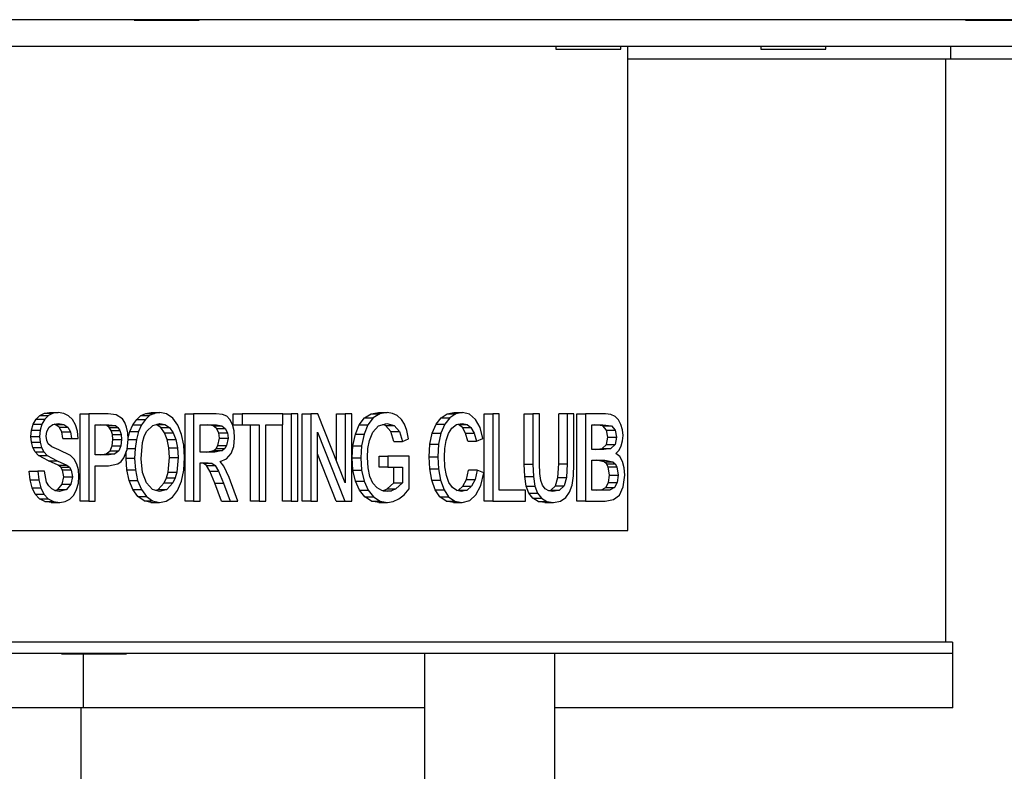
# Model space of a CAD drawing. Extents: x -83459 to 156324, y -6541 to 39931.
# Drawn here: x 72979 to 75249, y -1837 to -105 of the extents above; entities that cross this region are included whole.
import ezdxf

# ---------------------------------------------------------------- set-up
doc = ezdxf.new("R2010")
doc.units = 0
doc.layers.add('X-2931-EL$0$X-ARC-ELEV', color=11, linetype='CONTINUOUS')
doc.layers.add('X-XREF', color=7, linetype='CONTINUOUS')

# ---------------------------------------------------------------- blocks, each defined once
blk = doc.blocks.new('X-2931-EL')
at = {"layer": 'X-2931-EL$0$X-ARC-ELEV'}
for p, q in [((26093.5, -105), (21184.7, -105)), ((23242.7, -105), (23242.7, -106.3)), ((23242.7, -106.3), (23377.6, -106.3)), ((23377.6, -106.3), (23392.7, -106.3)), ((23392.7, -106.3), (23392.7, -105)), ((25159.5, -105), (25159.5, -106.3)), ((25159.5, -106.3), (25294.3, -106.3)), ((26093.5, -167), (21184.7, -167)), ((24214.7, -167), (24214.7, -173.3)), ((24214.7, -173.3), (24349.6, -173.3)), ((24349.6, -173.3), (24364.7, -173.3)), ((24364.7, -173.3), (24364.7, -167)), ((24381, -1282.2), (24381, -167)), ((24687.1, -167), (24687.1, -173.3)), ((24687.1, -173.3), (24822, -173.3)), ((24822, -173.3), (24837.1, -173.3)), ((24837.1, -173.3), (24837.1, -167)), ((25125.6, -196.3), (25125.6, -167)), ((25125.6, -196.3), (24381, -196.3)), ((25113.1, -196.3), (25113.1, -1540)), ((26055.9, -196.3), (25125.6, -196.3)), ((23016.4, -1025.8), (23025.2, -1017.3)), ((23025.2, -1017.3), (23035.9, -1012.2)), ((23025.2, -1017.3), (23045.2, -1017.3)), ((23035.9, -1012.2), (23047.7, -1010.5)), ((23035.9, -1012.2), (23055.8, -1012.2)), ((23045.2, -1017.3), (23036.4, -1025.8)), ((23055.8, -1012.2), (23045.2, -1017.3)), ((23047.7, -1010.5), (23067.6, -1010.5)), ((23067.6, -1010.5), (23055.8, -1012.2)), ((23080.4, -1012.3), (23067.6, -1010.5)), ((23091.5, -1017.7), (23080.4, -1012.3)), ((23100.7, -1026.5), (23091.5, -1017.7)), ((23118.1, -1214.5), (23118.1, -1013.6)), ((23118.1, -1013.6), (23138, -1013.6)), ((23182.8, -1013.6), (23138, -1013.6)), ((23138, -1013.6), (23138, -1214.5)), ((23200.9, -1015.5), (23182.8, -1013.6)), ((23215.6, -1024.9), (23200.9, -1015.5)), ((23248.6, -1026.4), (23258.4, -1017.5)), ((23258.4, -1017.5), (23269.4, -1012.3)), ((23258.4, -1017.5), (23278.4, -1017.5)), ((23278.4, -1017.5), (23268.6, -1026.4)), ((23269.4, -1012.3), (23281.6, -1010.5)), ((23269.4, -1012.3), (23289.4, -1012.3)), ((23289.4, -1012.3), (23278.4, -1017.5)), ((23281.6, -1010.5), (23301.5, -1010.5)), ((23301.5, -1010.5), (23289.4, -1012.3)), ((23317.4, -1013.8), (23301.5, -1010.5)), ((23331.6, -1023.7), (23317.4, -1013.8)), ((23359.9, -1214.5), (23359.9, -1013.6)), ((23359.9, -1013.6), (23379.8, -1013.6)), ((23432, -1013.6), (23379.8, -1013.6)), ((23379.8, -1013.6), (23379.8, -1214.5)), ((23446, -1015), (23432, -1013.6)), ((23456.1, -1019.1), (23446, -1015)), ((23463.6, -1026.6), (23456.1, -1019.1)), ((23471.3, -1038.7), (23471.3, -1013.6)), ((23471.3, -1013.6), (23491.3, -1013.6)), ((23585.8, -1013.6), (23491.3, -1013.6)), ((23491.3, -1013.6), (23491.3, -1038.7)), ((23585.8, -1038.7), (23585.8, -1013.6)), ((23585.8, -1013.6), (23604.7, -1013.6)), ((23619.8, -1013.6), (23604.7, -1013.6)), ((23604.7, -1013.6), (23604.7, -1214.5)), ((23619.8, -1214.5), (23619.8, -1013.6)), ((23630, -1214.5), (23630, -1013.6)), ((23630, -1013.6), (23650, -1013.6)), ((23666.2, -1013.6), (23650, -1013.6)), ((23650, -1013.6), (23650, -1214.5)), ((23729.4, -1172.8), (23666.2, -1013.6)), ((23709.4, -1122.5), (23709.4, -1013.6)), ((23709.4, -1013.6), (23729.4, -1013.6)), ((23744.5, -1013.6), (23729.4, -1013.6)), ((23729.4, -1013.6), (23729.4, -1172.8)), ((23744.5, -1214.5), (23744.5, -1013.6)), ((23773.8, -1022.8), (23788.7, -1013.6)), ((23788.7, -1013.6), (23805.7, -1010.5)), ((23788.7, -1013.6), (23808.7, -1013.6)), ((23808.7, -1013.6), (23793.8, -1022.8)), ((23805.7, -1010.5), (23825.6, -1010.5)), ((23825.6, -1010.5), (23808.7, -1013.6)), ((23838.1, -1012.3), (23825.6, -1010.5)), ((23849.3, -1017.6), (23838.1, -1012.3)), ((23858.7, -1026.2), (23849.3, -1017.6)), ((23950.4, -1022.6), (23964.3, -1013.5)), ((23964.3, -1013.5), (23979.4, -1010.5)), ((23964.3, -1013.5), (23984.2, -1013.5)), ((23984.2, -1013.5), (23970.4, -1022.6)), ((23979.4, -1010.5), (23999.4, -1010.5)), ((23999.4, -1010.5), (23984.2, -1013.5)), ((24016, -1014.4), (23999.4, -1010.5)), ((24029.7, -1026.1), (24016, -1014.4)), ((24049.5, -1214.5), (24049.5, -1013.6)), ((24049.5, -1013.6), (24069.4, -1013.6)), ((24084.5, -1013.6), (24069.4, -1013.6)), ((24069.4, -1013.6), (24069.4, -1214.5)), ((24084.5, -1189.4), (24084.5, -1013.6)), ((24142, -1129.5), (24142, -1013.6)), ((24142, -1013.6), (24162, -1013.6)), ((24177.1, -1013.6), (24162, -1013.6)), ((24162, -1013.6), (24162, -1129.5)), ((24177.1, -1128.7), (24177.1, -1013.6)), ((24221.4, -1128.7), (24221.4, -1013.6)), ((24241.3, -1013.6), (24221.4, -1013.6)), ((24241.3, -1013.6), (24241.3, -1128.7)), ((24256.5, -1013.6), (24241.3, -1013.6)), ((24256.5, -1129.5), (24256.5, -1013.6)), ((24262.9, -1214.5), (24262.9, -1013.6)), ((24262.9, -1013.6), (24282.9, -1013.6)), ((24329.1, -1013.6), (24282.9, -1013.6)), ((24282.9, -1013.6), (24282.9, -1214.5)), ((24341.7, -1015.1), (24329.1, -1013.6)), ((24351.6, -1019.5), (24341.7, -1015.1)), ((24359.2, -1027), (24351.6, -1019.5)), ((23006, -1051.1), (23009.9, -1037.4)), ((23009.9, -1037.4), (23016.4, -1025.8)), ((23009.9, -1037.4), (23029.9, -1037.4)), ((23016.4, -1025.8), (23036.4, -1025.8)), ((23029.9, -1037.4), (23026, -1051.1)), ((23036.4, -1025.8), (23029.9, -1037.4)), ((23046.6, -1044.2), (23055.4, -1037.8)), ((23055.4, -1037.8), (23068.2, -1035.6)), ((23060.8, -1037.8), (23058.1, -1037.3)), ((23069.8, -1044.3), (23060.8, -1037.8)), ((23060.8, -1037.8), (23080.7, -1037.8)), ((23068.2, -1035.6), (23080.7, -1037.8)), ((23080.7, -1037.8), (23089.8, -1044.3)), ((23107.5, -1038.7), (23100.7, -1026.5)), ((23111.8, -1053.5), (23107.5, -1038.7)), ((23153.1, -1107.8), (23153.1, -1038.7)), ((23153.1, -1038.7), (23184.4, -1038.7)), ((23179.5, -1040.5), (23164.4, -1038.7)), ((23185.3, -1044.7), (23179.5, -1040.5)), ((23179.5, -1040.5), (23199.5, -1040.5)), ((23184.4, -1038.7), (23199.5, -1040.5)), ((23199.5, -1040.5), (23205.2, -1044.7)), ((23220.9, -1033.3), (23215.6, -1024.9)), ((23225.1, -1044.4), (23220.9, -1033.3)), ((23232.9, -1054.2), (23240, -1038.7)), ((23240, -1038.7), (23248.6, -1026.4)), ((23240, -1038.7), (23259.9, -1038.7)), ((23248.6, -1026.4), (23268.6, -1026.4)), ((23259.9, -1038.7), (23252.9, -1054.2)), ((23268.6, -1026.4), (23259.9, -1038.7)), ((23271.5, -1054.4), (23285.4, -1040.3)), ((23285.4, -1040.3), (23301.6, -1035.6)), ((23303.8, -1045.3), (23293.4, -1038)), ((23293.4, -1038), (23313.3, -1038)), ((23301.6, -1035.6), (23313.3, -1038)), ((23313.3, -1038), (23323.8, -1045.3)), ((23343.4, -1039.6), (23331.6, -1023.7)), ((23352, -1060.7), (23343.4, -1039.6)), ((23395, -1101.5), (23395, -1038.7)), ((23395, -1038.7), (23432.6, -1038.7)), ((23424.6, -1040.9), (23412.6, -1038.7)), ((23432.8, -1047.4), (23424.6, -1040.9)), ((23424.6, -1040.9), (23444.6, -1040.9)), ((23432.6, -1038.7), (23444.6, -1040.9)), ((23444.6, -1040.9), (23452.8, -1047.4)), ((23469.4, -1038.2), (23463.6, -1026.6)), ((23473.1, -1052.7), (23469.4, -1038.2)), ((23471.3, -1038.7), (23491.3, -1038.7)), ((23491.3, -1038.7), (23531, -1038.7)), ((23511, -1214.5), (23511, -1038.7)), ((23531, -1038.7), (23531, -1214.5)), ((23546.1, -1214.5), (23546.1, -1038.7)), ((23546.1, -1038.7), (23585.8, -1038.7)), ((23584.7, -1214.5), (23584.7, -1038.7)), ((23752.7, -1060.5), (23761.6, -1038.4)), ((23761.6, -1038.4), (23773.8, -1022.8)), ((23761.6, -1038.4), (23781.6, -1038.4)), ((23781.6, -1038.4), (23772.6, -1060.5)), ((23773.8, -1022.8), (23793.8, -1022.8)), ((23793.8, -1022.8), (23781.6, -1038.4)), ((23792.9, -1055.3), (23806, -1041)), ((23806, -1041), (23825.4, -1035.6)), ((23822.4, -1040.6), (23815.1, -1038.5)), ((23834.2, -1054), (23822.4, -1040.6)), ((23822.4, -1040.6), (23842.4, -1040.6)), ((23825.4, -1035.6), (23842.4, -1040.6)), ((23842.4, -1040.6), (23854.2, -1054)), ((23865.8, -1037.5), (23858.7, -1026.2)), ((23871.1, -1052.2), (23865.8, -1037.5)), ((23930, -1058), (23938.7, -1037.5)), ((23938.7, -1037.5), (23950.4, -1022.6)), ((23938.7, -1037.5), (23958.7, -1037.5)), ((23958.7, -1037.5), (23950, -1058)), ((23950.4, -1022.6), (23970.4, -1022.6)), ((23970.4, -1022.6), (23958.7, -1037.5)), ((23975.2, -1046.3), (23985.8, -1038.3)), ((23985.8, -1038.3), (23998.8, -1035.6)), ((23990.1, -1038), (23988.6, -1037.7)), ((23999.3, -1045.3), (23990.1, -1038)), ((23990.1, -1038), (24010.1, -1038)), ((23998.8, -1035.6), (24010.1, -1038)), ((24010.1, -1038), (24019.2, -1045.3)), ((24040.1, -1045), (24029.7, -1026.1)), ((24298, -1095.3), (24298, -1038.7)), ((24298, -1038.7), (24323.5, -1038.7)), ((24323, -1041.4), (24303.6, -1038.7)), ((24331.7, -1051.1), (24323, -1041.4)), ((24323, -1041.4), (24343, -1041.4)), ((24323.5, -1038.7), (24343, -1041.4)), ((24343, -1041.4), (24351.7, -1051.1)), ((24365, -1037.7), (24359.2, -1027)), ((24368.6, -1050.3), (24365, -1037.7)), ((23004.7, -1065.8), (23006, -1051.1)), ((23005.8, -1079), (23004.7, -1065.8)), ((23004.7, -1065.8), (23024.7, -1065.8)), ((23006, -1051.1), (23026, -1051.1)), ((23026, -1051.1), (23024.7, -1065.8)), ((23024.7, -1065.8), (23025.7, -1079)), ((23039.8, -1065.1), (23041.5, -1053.8)), ((23041, -1074.7), (23039.8, -1065.1)), ((23041.5, -1053.8), (23046.6, -1044.2)), ((23075.6, -1055.2), (23069.8, -1044.3)), ((23069.8, -1044.3), (23089.8, -1044.3)), ((23078.4, -1070.1), (23075.6, -1055.2)), ((23075.6, -1055.2), (23095.6, -1055.2)), ((23089.8, -1044.3), (23095.6, -1055.2)), ((23095.6, -1055.2), (23098.4, -1070.1)), ((23113.5, -1070.1), (23111.8, -1053.5)), ((23189.7, -1051.8), (23185.3, -1044.7)), ((23185.3, -1044.7), (23205.2, -1044.7)), ((23192.7, -1061.4), (23189.7, -1051.8)), ((23189.7, -1051.8), (23209.7, -1051.8)), ((23193.6, -1072.6), (23192.7, -1061.4)), ((23192.7, -1061.4), (23212.6, -1061.4)), ((23205.2, -1044.7), (23209.7, -1051.8)), ((23209.7, -1051.8), (23212.6, -1061.4)), ((23212.6, -1061.4), (23213.6, -1072.6)), ((23227.8, -1057.5), (23225.1, -1044.4)), ((23228.7, -1071.8), (23227.8, -1057.5)), ((23228.6, -1069.8), (23232.9, -1054.2)), ((23232.9, -1054.2), (23252.9, -1054.2)), ((23252.9, -1054.2), (23247.9, -1072.3)), ((23262.1, -1079.4), (23266, -1065.3)), ((23266, -1065.3), (23271.5, -1054.4)), ((23312.5, -1057.1), (23303.8, -1045.3)), ((23303.8, -1045.3), (23323.8, -1045.3)), ((23318.9, -1072.8), (23312.5, -1057.1)), ((23312.5, -1057.1), (23332.5, -1057.1)), ((23323.8, -1045.3), (23332.5, -1057.1)), ((23332.5, -1057.1), (23338.8, -1072.8)), ((23357.3, -1086), (23352, -1060.7)), ((23437.6, -1057.3), (23432.8, -1047.4)), ((23432.8, -1047.4), (23452.8, -1047.4)), ((23439.2, -1069.5), (23437.6, -1057.3)), ((23437.6, -1057.3), (23457.6, -1057.3)), ((23452.8, -1047.4), (23457.6, -1057.3)), ((23457.6, -1057.3), (23459.2, -1069.5)), ((23474.3, -1068.6), (23473.1, -1052.7)), ((23665.1, -1214.5), (23665.1, -1055.3)), ((23665.1, -1055.3), (23728.3, -1214.5)), ((23747.1, -1086.8), (23752.7, -1060.5)), ((23752.7, -1060.5), (23772.6, -1060.5)), ((23772.6, -1060.5), (23767.1, -1086.8)), ((23785.1, -1074.6), (23792.9, -1055.3)), ((23841.1, -1077.3), (23834.2, -1054)), ((23834.2, -1054), (23854.2, -1054)), ((23854.2, -1054), (23861, -1077.3)), ((23875, -1070.7), (23871.1, -1052.2)), ((23924.7, -1083.3), (23930, -1058)), ((23930, -1058), (23950, -1058)), ((23950, -1058), (23944.6, -1083.3)), ((23961.8, -1075.2), (23967.1, -1058.9)), ((23967.1, -1058.9), (23975.2, -1046.3)), ((24006.4, -1057.9), (23999.3, -1045.3)), ((23999.3, -1045.3), (24019.2, -1045.3)), ((24011.7, -1076.2), (24006.4, -1057.9)), ((24006.4, -1057.9), (24026.4, -1057.9)), ((24019.2, -1045.3), (24026.4, -1057.9)), ((24026.4, -1057.9), (24031.6, -1076.2)), ((24046.8, -1070.2), (24040.1, -1045)), ((24334.7, -1067.4), (24331.7, -1051.1)), ((24331.7, -1051.1), (24351.7, -1051.1)), ((24351.7, -1051.1), (24354.7, -1067.4)), ((24369.8, -1063.4), (24368.6, -1050.3)), ((24368.8, -1075.5), (24369.8, -1063.4)), ((23008.9, -1090.8), (23005.8, -1079)), ((23005.8, -1079), (23025.7, -1079)), ((23025.7, -1079), (23028.9, -1090.8)), ((23044.6, -1082.5), (23041, -1074.7)), ((23053.1, -1089.4), (23044.6, -1082.5)), ((23069.3, -1096.5), (23053.1, -1089.4)), ((23078.4, -1070.1), (23098.4, -1070.1)), ((23098.4, -1070.1), (23113.5, -1070.1)), ((23187, -1098.6), (23192, -1087.5)), ((23192, -1087.5), (23193.6, -1072.6)), ((23192, -1087.5), (23211.9, -1087.5)), ((23193.6, -1072.6), (23213.6, -1072.6)), ((23211.9, -1087.5), (23207, -1098.6)), ((23213.6, -1072.6), (23211.9, -1087.5)), ((23226.3, -1095.4), (23228.7, -1071.8)), ((23228.7, -1072.3), (23247.9, -1072.3)), ((23247.9, -1072.3), (23244.8, -1093.2)), ((23258.9, -1117), (23262.1, -1079.4)), ((23322.7, -1092), (23318.9, -1072.8)), ((23318.9, -1072.8), (23338.8, -1072.8)), ((23338.8, -1072.8), (23342.7, -1092)), ((23359.1, -1114.4), (23357.3, -1086)), ((23431.8, -1093.4), (23435.9, -1086.6)), ((23435.9, -1086.6), (23439.2, -1069.5)), ((23435.9, -1086.6), (23455.8, -1086.6)), ((23439.2, -1069.5), (23459.2, -1069.5)), ((23455.8, -1086.6), (23451.7, -1093.4)), ((23459.2, -1069.5), (23455.8, -1086.6)), ((23466.1, -1104.8), (23472.3, -1088.4)), ((23472.3, -1088.4), (23474.3, -1068.6)), ((23745.3, -1115.1), (23747.1, -1086.8)), ((23747.1, -1086.8), (23767.1, -1086.8)), ((23767.1, -1086.8), (23765.3, -1115.1)), ((23781.6, -1093.6), (23785.1, -1074.6)), ((23841.1, -1077.3), (23861, -1077.3)), ((23861, -1077.3), (23875, -1070.7)), ((23922.9, -1112.6), (23924.7, -1083.3)), ((23924.7, -1083.3), (23944.6, -1083.3)), ((23944.6, -1083.3), (23942.8, -1112.6)), ((23958.9, -1093.6), (23961.8, -1075.2)), ((24011.7, -1076.2), (24031.6, -1076.2)), ((24031.6, -1076.2), (24046.8, -1070.2)), ((24321.8, -1093.1), (24331.5, -1083.8)), ((24331.5, -1083.8), (24334.7, -1067.4)), ((24331.5, -1083.8), (24351.4, -1083.8)), ((24334.7, -1067.4), (24354.7, -1067.4)), ((24351.4, -1083.8), (24341.7, -1093.1)), ((24354.7, -1067.4), (24351.4, -1083.8)), ((24360.7, -1096.8), (24365.8, -1086.9)), ((24365.8, -1086.9), (24368.8, -1075.5)), ((23014.3, -1101), (23008.9, -1090.8)), ((23008.9, -1090.8), (23028.9, -1090.8)), ((23021.8, -1109.5), (23014.3, -1101)), ((23014.3, -1101), (23034.2, -1101)), ((23045.5, -1121.9), (23021.8, -1109.5)), ((23021.8, -1109.5), (23041.8, -1109.5)), ((23028.9, -1090.8), (23034.2, -1101)), ((23034.2, -1101), (23041.8, -1109.5)), ((23041.8, -1109.5), (23065.5, -1121.9)), ((23096, -1109.1), (23069.3, -1096.5)), ((23104.6, -1118.2), (23096, -1109.1)), ((23184.8, -1107.8), (23153.1, -1107.8)), ((23164.8, -1107.8), (23178.2, -1105.5)), ((23178.2, -1105.5), (23187, -1098.6)), ((23178.2, -1105.5), (23198.2, -1105.5)), ((23198.2, -1105.5), (23184.8, -1107.8)), ((23187, -1098.6), (23207, -1098.6)), ((23207, -1098.6), (23198.2, -1105.5)), ((23219, -1115.2), (23226.3, -1095.4)), ((23223.9, -1116.7), (23224.6, -1100.1)), ((23226.5, -1093.2), (23244.8, -1093.2)), ((23244.8, -1093.2), (23243.8, -1116.7)), ((23324, -1114.2), (23322.7, -1092)), ((23322.7, -1092), (23342.7, -1092)), ((23342.7, -1092), (23344, -1114.2)), ((23428.8, -1101.5), (23395, -1101.5)), ((23408.8, -1101.5), (23426.1, -1098)), ((23426.1, -1098), (23431.8, -1093.4)), ((23426.1, -1098), (23446, -1098)), ((23446, -1098), (23428.8, -1101.5)), ((23431.8, -1093.4), (23451.7, -1093.4)), ((23451.7, -1093.4), (23446, -1098)), ((23455.7, -1116.8), (23466.1, -1104.8)), ((23708.3, -1214.5), (23665.1, -1105.6)), ((23780.4, -1114), (23781.6, -1093.6)), ((23807.6, -1136.1), (23807.6, -1110.9)), ((23807.6, -1110.9), (23827.6, -1110.9)), ((23876.7, -1110.9), (23827.6, -1110.9)), ((23827.6, -1110.9), (23827.6, -1136.1)), ((23876.7, -1186), (23876.7, -1110.9)), ((23958, -1112.5), (23958.9, -1093.6)), ((24325.6, -1095.3), (24298, -1095.3)), ((24305.7, -1095.3), (24321.8, -1093.1)), ((24321.8, -1093.1), (24341.7, -1093.1)), ((24341.7, -1093.1), (24325.6, -1095.3)), ((24353.5, -1104.7), (24360.7, -1096.8)), ((24362.1, -1112.1), (24353.5, -1104.7)), ((24368.4, -1123.4), (24362.1, -1112.1)), ((23067.5, -1131.5), (23045.5, -1121.9)), ((23045.5, -1121.9), (23065.5, -1121.9)), ((23065.5, -1121.9), (23087.5, -1131.5)), ((23073.9, -1136.7), (23067.5, -1131.5)), ((23067.5, -1131.5), (23087.5, -1131.5)), ((23087.5, -1131.5), (23093.9, -1136.7)), ((23110.6, -1129.5), (23104.6, -1118.2)), ((23114.2, -1142.7), (23110.6, -1129.5)), ((23153.1, -1214.5), (23153.1, -1132.9)), ((23153.1, -1132.9), (23183.9, -1132.9)), ((23183.9, -1132.9), (23205.3, -1128.5)), ((23205.3, -1128.5), (23213.1, -1122.9)), ((23213.1, -1122.9), (23219, -1115.2)), ((23225.6, -1142.4), (23223.9, -1116.7)), ((23243.8, -1116.7), (23223.9, -1116.7)), ((23243.8, -1116.7), (23245.5, -1142.4)), ((23262, -1148.4), (23258.9, -1117)), ((23321, -1147.5), (23324, -1114.2)), ((23324, -1114.2), (23344, -1114.2)), ((23344, -1114.2), (23341, -1147.5)), ((23357.2, -1143.3), (23359.1, -1114.4)), ((23402, -1127.5), (23394.9, -1126.8)), ((23395, -1214.5), (23395, -1126.6)), ((23395, -1126.6), (23413.2, -1126.6)), ((23409.2, -1132.3), (23402, -1127.5)), ((23402, -1127.5), (23422, -1127.5)), ((23417.2, -1145.3), (23409.2, -1132.3)), ((23409.2, -1132.3), (23429.2, -1132.3)), ((23413.2, -1126.6), (23422, -1127.5)), ((23422, -1127.5), (23429.2, -1132.3)), ((23429.2, -1132.3), (23437.1, -1145.3)), ((23440.8, -1123.5), (23455.7, -1116.8)), ((23449.4, -1134.2), (23440.8, -1123.5)), ((23461.6, -1160.1), (23449.4, -1134.2)), ((23747.1, -1143.2), (23745.3, -1115.1)), ((23745.3, -1115.1), (23765.3, -1115.1)), ((23765.3, -1115.1), (23767.1, -1143.2)), ((23781.8, -1138.1), (23780.4, -1114)), ((23924.5, -1140.3), (23922.9, -1112.6)), ((23922.9, -1112.6), (23942.8, -1112.6)), ((23942.8, -1112.6), (23944.4, -1140.3)), ((23959.1, -1135.7), (23958, -1112.5)), ((24143.2, -1158.1), (24142, -1129.5)), ((24142, -1129.5), (24162, -1129.5)), ((24162, -1129.5), (24163.1, -1158.1)), ((24177.9, -1151.2), (24177.1, -1128.7)), ((24219.5, -1160.1), (24221.4, -1128.7)), ((24221.4, -1128.7), (24241.3, -1128.7)), ((24241.3, -1128.7), (24239.4, -1160.1)), ((24255.4, -1156.7), (24256.5, -1129.5)), ((24298, -1189.4), (24298, -1120.4)), ((24298, -1120.4), (24327.5, -1120.4)), ((24326.3, -1123.7), (24307.6, -1120.4)), ((24331.8, -1128.3), (24326.3, -1123.7)), ((24326.3, -1123.7), (24346.2, -1123.7)), ((24327.5, -1120.4), (24346.2, -1123.7)), ((24335.6, -1135.4), (24331.8, -1128.3)), ((24331.8, -1128.3), (24351.8, -1128.3)), ((24346.2, -1123.7), (24351.8, -1128.3)), ((24351.8, -1128.3), (24355.6, -1135.4)), ((24372.3, -1137.8), (24368.4, -1123.4)), ((23000.9, -1145.5), (23000.9, -1145.5)), ((23002.7, -1165.8), (23000.9, -1145.5)), ((23000.9, -1145.5), (23020.9, -1145.5)), ((23020.9, -1145.5), (23022.7, -1165.8)), ((23036, -1145.5), (23020.9, -1145.5)), ((23040.9, -1170.6), (23036, -1145.5)), ((23077.8, -1142.9), (23073.9, -1136.7)), ((23073.9, -1136.7), (23093.9, -1136.7)), ((23080.3, -1158.5), (23077.8, -1142.9)), ((23097.7, -1142.9), (23077.8, -1142.9)), ((23093.9, -1136.7), (23097.7, -1142.9)), ((23097.7, -1142.9), (23100.2, -1158.5)), ((23115.4, -1157.9), (23114.2, -1142.7)), ((23230.8, -1166.7), (23225.6, -1142.4)), ((23225.6, -1142.4), (23245.5, -1142.4)), ((23245.5, -1142.4), (23250.7, -1166.7)), ((23271, -1172.4), (23262, -1148.4)), ((23317.2, -1160.9), (23321, -1147.5)), ((23321, -1147.5), (23341, -1147.5)), ((23341, -1147.5), (23337.2, -1160.9)), ((23351.7, -1168.9), (23357.2, -1143.3)), ((23428.5, -1172.9), (23417.2, -1145.3)), ((23417.2, -1145.3), (23437.1, -1145.3)), ((23437.1, -1145.3), (23448.5, -1172.9)), ((23752.7, -1168.5), (23747.1, -1143.2)), ((23747.1, -1143.2), (23767.1, -1143.2)), ((23767.1, -1143.2), (23772.7, -1168.5)), ((23786.1, -1157.8), (23781.8, -1138.1)), ((23827.6, -1136.1), (23807.6, -1136.1)), ((23827.6, -1136.1), (23861.6, -1136.1)), ((23841.6, -1172.4), (23841.6, -1136.1)), ((23861.6, -1136.1), (23861.6, -1172.4)), ((23929.2, -1166.3), (23924.5, -1140.3)), ((23924.5, -1140.3), (23944.4, -1140.3)), ((23944.4, -1140.3), (23949.2, -1166.3)), ((23962.5, -1155.8), (23959.1, -1135.7)), ((23968.4, -1171.9), (23962.5, -1155.8)), ((24008.7, -1164.6), (24013.6, -1143.1)), ((24033.5, -1143.1), (24013.6, -1143.1)), ((24033.5, -1143.1), (24028.6, -1164.6)), ((24048.6, -1149.6), (24033.5, -1143.1)), ((24041.7, -1178.9), (24048.6, -1149.6)), ((24180.1, -1166.9), (24177.9, -1151.2)), ((24252.4, -1177.6), (24255.4, -1156.7)), ((24338.5, -1154.9), (24335.6, -1135.4)), ((24335.6, -1135.4), (24355.6, -1135.4)), ((24336.1, -1171.8), (24338.5, -1154.9)), ((24338.5, -1154.9), (24358.5, -1154.9)), ((24355.6, -1135.4), (24358.5, -1154.9)), ((24358.5, -1154.9), (24356, -1171.8)), ((24370, -1181.7), (24373.6, -1154.7)), ((24373.6, -1154.7), (24372.3, -1137.8)), ((23007.4, -1183.8), (23002.7, -1165.8)), ((23002.7, -1165.8), (23022.7, -1165.8)), ((23022.7, -1165.8), (23027.4, -1183.8)), ((23045.8, -1179.5), (23040.9, -1170.6)), ((23052.8, -1186.5), (23045.8, -1179.5)), ((23066.7, -1188), (23076.9, -1175.4)), ((23076.9, -1175.4), (23080.3, -1158.5)), ((23076.9, -1175.4), (23096.9, -1175.4)), ((23080.3, -1158.5), (23100.2, -1158.5)), ((23096.9, -1175.4), (23086.7, -1188)), ((23100.2, -1158.5), (23096.9, -1175.4)), ((23109.9, -1187.9), (23114, -1173.4)), ((23114, -1173.4), (23115.4, -1157.9)), ((23239.3, -1187.9), (23230.8, -1166.7)), ((23230.8, -1166.7), (23250.7, -1166.7)), ((23250.7, -1166.7), (23259.3, -1187.9)), ((23284.7, -1187.5), (23271, -1172.4)), ((23298.3, -1187.5), (23312, -1172.2)), ((23312, -1172.2), (23317.2, -1160.9)), ((23312, -1172.2), (23332, -1172.2)), ((23317.2, -1160.9), (23337.2, -1160.9)), ((23332, -1172.2), (23318.3, -1187.5)), ((23337.2, -1160.9), (23332, -1172.2)), ((23342.7, -1190), (23351.7, -1168.9)), ((23444.3, -1214.5), (23428.5, -1172.9)), ((23428.5, -1172.9), (23448.5, -1172.9)), ((23448.5, -1172.9), (23464.2, -1214.5)), ((23481.8, -1214.5), (23461.6, -1160.1)), ((23761.9, -1189.6), (23752.7, -1168.5)), ((23752.7, -1168.5), (23772.7, -1168.5)), ((23772.7, -1168.5), (23781.8, -1189.6)), ((23793, -1173.2), (23786.1, -1157.8)), ((23802.6, -1184), (23793, -1173.2)), ((23826.3, -1186.1), (23841.6, -1172.4)), ((23841.6, -1172.4), (23861.6, -1172.4)), ((23861.6, -1172.4), (23846.3, -1186.1)), ((23937, -1188.3), (23929.2, -1166.3)), ((23929.2, -1166.3), (23949.2, -1166.3)), ((23949.2, -1166.3), (23957, -1188.3)), ((23976.7, -1183.4), (23968.4, -1171.9)), ((23990.2, -1189.5), (24000.7, -1180.1)), ((24000.7, -1180.1), (24008.7, -1164.6)), ((24000.7, -1180.1), (24020.7, -1180.1)), ((24008.7, -1164.6), (24028.6, -1164.6)), ((24020.7, -1180.1), (24010.2, -1189.5)), ((24028.6, -1164.6), (24020.7, -1180.1)), ((24030.7, -1200.2), (24041.7, -1178.9)), ((24146.6, -1179.8), (24143.2, -1158.1)), ((24143.2, -1158.1), (24163.1, -1158.1)), ((24152.7, -1196.1), (24146.6, -1179.8)), ((24146.6, -1179.8), (24166.6, -1179.8)), ((24163.1, -1158.1), (24166.6, -1179.8)), ((24166.6, -1179.8), (24172.7, -1196.1)), ((24184.1, -1177.8), (24180.1, -1166.9)), ((24190.3, -1185.9), (24184.1, -1177.8)), ((24203.5, -1189.3), (24213.7, -1179.4)), ((24213.7, -1179.4), (24219.5, -1160.1)), ((24213.7, -1179.4), (24233.7, -1179.4)), ((24219.5, -1160.1), (24239.4, -1160.1)), ((24233.7, -1179.4), (24223.5, -1189.3)), ((24239.4, -1160.1), (24233.7, -1179.4)), ((24246.6, -1193.7), (24252.4, -1177.6)), ((24329.8, -1183), (24336.1, -1171.8)), ((24336.1, -1171.8), (24356, -1171.8)), ((24356, -1171.8), (24349.7, -1183)), ((23014.8, -1198.7), (23007.4, -1183.8)), ((23007.4, -1183.8), (23027.4, -1183.8)), ((23024.5, -1209.2), (23014.8, -1198.7)), ((23014.8, -1198.7), (23034.8, -1198.7)), ((23027.4, -1183.8), (23034.8, -1198.7)), ((23034.8, -1198.7), (23044.5, -1209.2)), ((23061.3, -1191.1), (23052.8, -1186.5)), ((23059.5, -1190.1), (23066.7, -1188)), ((23070.9, -1192.6), (23061.3, -1191.1)), ((23066.7, -1188), (23086.7, -1188)), ((23086.7, -1188), (23070.9, -1192.6)), ((23094.4, -1209.9), (23103.3, -1200.5)), ((23103.3, -1200.5), (23109.9, -1187.9)), ((23251.1, -1204), (23239.3, -1187.9)), ((23239.3, -1187.9), (23259.3, -1187.9)), ((23259.3, -1187.9), (23271, -1204)), ((23301.4, -1192.6), (23284.7, -1187.5)), ((23291.4, -1189.6), (23298.3, -1187.5)), ((23298.3, -1187.5), (23318.3, -1187.5)), ((23318.3, -1187.5), (23301.4, -1192.6)), ((23330.7, -1205.3), (23342.7, -1190)), ((23774.6, -1205.1), (23761.9, -1189.6)), ((23761.9, -1189.6), (23781.8, -1189.6)), ((23781.8, -1189.6), (23794.6, -1205.1)), ((23813.8, -1190.4), (23802.6, -1184)), ((23825.6, -1192.6), (23813.8, -1190.4)), ((23816.3, -1190.9), (23826.3, -1186.1)), ((23816.7, -1191), (23836.1, -1191)), ((23836.1, -1191), (23825.6, -1192.6)), ((23826.3, -1186.1), (23846.3, -1186.1)), ((23846.3, -1186.1), (23836.1, -1191)), ((23852.5, -1209.7), (23864.8, -1199.8)), ((23864.8, -1199.8), (23876.7, -1186)), ((23947.7, -1204.5), (23937, -1188.3)), ((23937, -1188.3), (23957, -1188.3)), ((23957, -1188.3), (23967.6, -1204.5)), ((23986.8, -1190.3), (23976.7, -1183.4)), ((23986.8, -1190.3), (23990.2, -1189.5)), ((23997.6, -1192.6), (23986.8, -1190.3)), ((23990.2, -1189.5), (24010.2, -1189.5)), ((24010.2, -1189.5), (23997.6, -1192.6)), ((24016.4, -1213.3), (24030.7, -1200.2)), ((24145, -1189.4), (24084.5, -1189.4)), ((24145, -1214.5), (24145, -1189.4)), ((24161.9, -1208), (24152.7, -1196.1)), ((24152.7, -1196.1), (24172.7, -1196.1)), ((24172.7, -1196.1), (24181.9, -1208)), ((24198.4, -1190.9), (24190.3, -1185.9)), ((24197.8, -1190.5), (24203.5, -1189.3)), ((24208.1, -1192.6), (24198.4, -1190.9)), ((24203.5, -1189.3), (24223.5, -1189.3)), ((24223.5, -1189.3), (24208.1, -1192.6)), ((24237.6, -1206.5), (24246.6, -1193.7)), ((24329, -1189.4), (24298, -1189.4)), ((24309.1, -1189.4), (24320.3, -1188.4)), ((24320.3, -1188.4), (24329.8, -1183)), ((24320.3, -1188.4), (24340.2, -1188.4)), ((24340.2, -1188.4), (24329, -1189.4)), ((24329.8, -1183), (24349.7, -1183)), ((24349.7, -1183), (24340.2, -1188.4)), ((24348.1, -1211.1), (24361.2, -1200.9)), ((24361.2, -1200.9), (24370, -1181.7)), ((23036.7, -1215.6), (23024.5, -1209.2)), ((23024.5, -1209.2), (23044.5, -1209.2)), ((23051.5, -1217.7), (23036.7, -1215.6)), ((23036.7, -1215.6), (23056.7, -1215.6)), ((23044.5, -1209.2), (23056.7, -1215.6)), ((23051.5, -1217.7), (23071.5, -1217.7)), ((23056.7, -1215.6), (23071.5, -1217.7)), ((23071.5, -1217.7), (23083.5, -1215.7)), ((23083.5, -1215.7), (23094.4, -1209.9)), ((23138, -1214.5), (23118.1, -1214.5)), ((23138, -1214.5), (23153.1, -1214.5)), ((23265.4, -1214.3), (23251.1, -1204)), ((23251.1, -1204), (23271, -1204)), ((23281.5, -1217.7), (23265.4, -1214.3)), ((23265.4, -1214.3), (23285.3, -1214.3)), ((23271, -1204), (23285.3, -1214.3)), ((23281.5, -1217.7), (23301.4, -1217.7)), ((23285.3, -1214.3), (23301.4, -1217.7)), ((23301.4, -1217.7), (23316.6, -1214.6)), ((23316.6, -1214.6), (23330.7, -1205.3)), ((23379.8, -1214.5), (23359.9, -1214.5)), ((23379.8, -1214.5), (23395, -1214.5)), ((23444.3, -1214.5), (23464.2, -1214.5)), ((23464.2, -1214.5), (23481.8, -1214.5)), ((23531, -1214.5), (23511, -1214.5)), ((23531, -1214.5), (23546.1, -1214.5)), ((23604.7, -1214.5), (23584.7, -1214.5)), ((23604.7, -1214.5), (23619.8, -1214.5)), ((23650, -1214.5), (23630, -1214.5)), ((23650, -1214.5), (23665.1, -1214.5)), ((23708.3, -1214.5), (23728.3, -1214.5)), ((23728.3, -1214.5), (23744.5, -1214.5)), ((23789.9, -1214.5), (23774.6, -1205.1)), ((23774.6, -1205.1), (23794.6, -1205.1)), ((23806.9, -1217.7), (23789.9, -1214.5)), ((23789.9, -1214.5), (23809.9, -1214.5)), ((23794.6, -1205.1), (23809.9, -1214.5)), ((23806.9, -1217.7), (23826.8, -1217.7)), ((23809.9, -1214.5), (23826.8, -1217.7)), ((23826.8, -1217.7), (23839.8, -1215.7)), ((23839.8, -1215.7), (23852.5, -1209.7)), ((23961.6, -1214.4), (23947.7, -1204.5)), ((23947.7, -1204.5), (23967.6, -1204.5)), ((23979.1, -1217.7), (23961.6, -1214.4)), ((23961.6, -1214.4), (23981.6, -1214.4)), ((23967.6, -1204.5), (23981.6, -1214.4)), ((23979.1, -1217.7), (23999.1, -1217.7)), ((23981.6, -1214.4), (23999.1, -1217.7)), ((23999.1, -1217.7), (24016.4, -1213.3)), ((24069.4, -1214.5), (24049.5, -1214.5)), ((24069.4, -1214.5), (24145, -1214.5)), ((24174.2, -1215.3), (24161.9, -1208)), ((24161.9, -1208), (24181.9, -1208)), ((24189.6, -1217.7), (24174.2, -1215.3)), ((24174.2, -1215.3), (24194.2, -1215.3)), ((24181.9, -1208), (24194.2, -1215.3)), ((24189.6, -1217.7), (24209.5, -1217.7)), ((24194.2, -1215.3), (24209.5, -1217.7)), ((24209.5, -1217.7), (24225.2, -1214.9)), ((24225.2, -1214.9), (24237.6, -1206.5)), ((24282.9, -1214.5), (24262.9, -1214.5)), ((24282.9, -1214.5), (24328.7, -1214.5)), ((24328.7, -1214.5), (24348.1, -1211.1)), ((21184.7, -1282.2), (24381, -1282.2)), ((25129.3, -1540), (21184.7, -1540)), ((25129.3, -1540), (25129.3, -1565)), ((21184.7, -1565), (25125.6, -1565)), ((23075.4, -1565), (23075.4, -1566.3)), ((23225.4, -1566.3), (23225.4, -1565)), ((23912.2, -1565), (23912.2, -4100)), ((24212.2, -4100), (24212.2, -1565)), ((25125.6, -1565), (25130, -1565)), ((25130, -1691.2), (25130, -1565)), ((23075.4, -1566.3), (23160.9, -1566.3)), ((23125.9, -1691.2), (23125.9, -1566.3)), ((23160.9, -1566.3), (23225.4, -1566.3)), ((23125.9, -1691.2), (21184.7, -1691.2)), ((23120.4, -4100), (23120.4, -1691.2)), ((23912.6, -1691.2), (23125.9, -1691.2)), ((25130, -1691.2), (24211.8, -1691.2))]:
    blk.add_line(p, q, dxfattribs=at)

msp = doc.modelspace()

# ---------------------------------------------------------------- block references
at = {"layer": 'X-XREF'}
msp.add_blockref('X-2931-EL', (50000, 0), dxfattribs=at)

doc.saveas('drawing.dxf')
